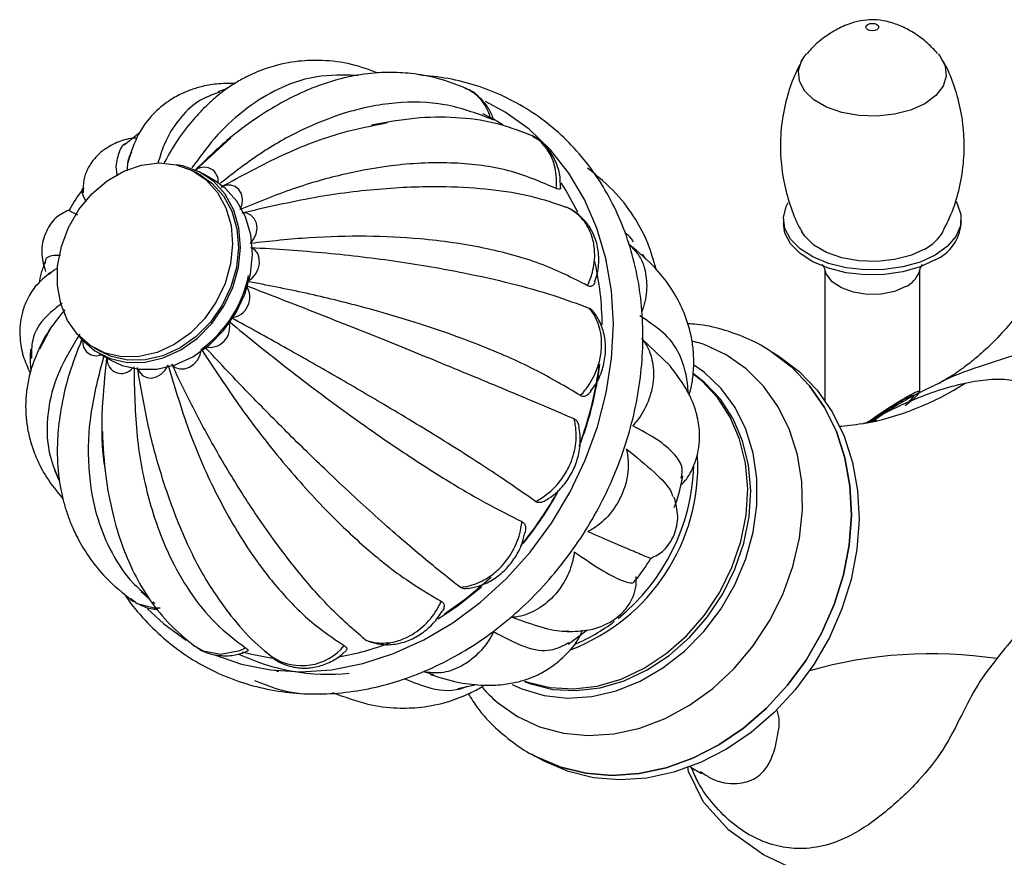
# Model space of a CAD drawing. Units: millimetres. Extents: x 3 to 2496, y 5 to 2495.
# Drawn here: x 524 to 607, y 1953 to 2023 of the extents above; entities that cross this region are included whole.
import ezdxf

# ---------------------------------------------------------------- set-up
doc = ezdxf.new("R2010")
doc.units = ezdxf.units.MM

msp = doc.modelspace()

# ---------------------------------------------------------------- linework, layer by layer
at = {"color": 7, "linetype": 'Continuous', "lineweight": 25}
for p, q in [((552.163, 2018.569), (551.037, 2018.634)), ((541.206, 2017.483), (540.385, 2017.181)), ((563.541, 2014.942), (562.746, 2015.346)), ((564.462, 2014.39), (563.551, 2014.946)), ((533.766, 2013.695), (532.505, 2012.692)), ((538.441, 2010.537), (541.482, 2013.324)), ((539.011, 2010.122), (538.511, 2010.411)), ((540.111, 2009.718), (539.111, 2010.295)), ((588.095, 2006.492), (588.095, 2006.083)), ((603.095, 2006.083), (603.095, 2006.492)), ((576.487, 2003.073), (576.213, 2003.504)), ((591.595, 2002.139), (591.595, 1991.18)), ((599.595, 1991.906), (599.595, 2002.146)), ((525.389, 1995.529), (526.405, 1997.431)), ((576.141, 1996.4), (578.536, 1994.085)), ((528.837, 1996.077), (528.918, 1996.294)), ((529.96, 1995.603), (530.46, 1995.314)), ((580.867, 1996.022), (580.39, 1996.174)), ((530.36, 1995.141), (531.36, 1994.563)), ((598.095, 1990.968), (598.095, 1991.146)), ((526.605, 1985.325), (526.992, 1984.463)), ((533.933, 1975.057), (534.629, 1974.457)), ((534.914, 1974.211), (535.092, 1974.057)), ((569.929, 1970.638), (571.515, 1971.818)), ((545.135, 1968.465), (545.52, 1968.338)), ((558.621, 1968.042), (557.755, 1968.301)), ((560.625, 1966.888), (562.211, 1967.241)), ((580.225, 1960.282), (581.042, 1959.81))]:
    msp.add_line(p, q, dxfattribs=at)
at = {"color": 7, "linetype": 'Continuous', "lineweight": 25, "flags": 128}
for points in [[(595.979, 2022.428), (595.803, 2022.36), (595.595, 2022.336), (595.388, 2022.36), (595.212, 2022.428), (595.094, 2022.53), (595.053, 2022.649), (595.094, 2022.769), (595.212, 2022.871), (595.388, 2022.939), (595.595, 2022.963), (595.803, 2022.939), (595.979, 2022.871), (596.097, 2022.769), (596.138, 2022.649), (596.097, 2022.53), (595.979, 2022.428)], [(600.015, 2016.188), (598.829, 2015.652), (597.455, 2015.295), (595.973, 2015.138), (594.469, 2015.191), (593.03, 2015.449), (591.741, 2015.899), (590.675, 2016.515), (589.896, 2017.259), (589.448, 2018.089), (589.357, 2018.958), (589.628, 2019.813), (590.027, 2020.378)], [(601.15, 2020.393), (601.295, 2020.22), (601.743, 2019.39), (601.834, 2018.522), (601.562, 2017.666), (600.944, 2016.873), (600.015, 2016.188)], [(540.116, 1969.734), (542.378, 1968.948), (544.841, 1968.456), (547.391, 1968.297), (549.993, 1968.475), (552.611, 1968.988), (555.211, 1969.828), (557.757, 1970.983), (560.215, 1972.439), (562.551, 1974.176), (564.735, 1976.169), (566.736, 1978.393), (568.527, 1980.817), (570.084, 1983.409), (571.387, 1986.132), (572.417, 1988.951), (573.16, 1991.827), (573.608, 1994.722), (573.752, 1997.596), (573.592, 2000.411), (573.13, 2003.127), (572.371, 2005.71), (571.327, 2008.123), (570.011, 2010.334), (568.441, 2012.313), (566.639, 2014.034), (564.628, 2015.473), (562.959, 2016.374)], [(526.879, 2002.503), (527.198, 2004.158), (527.805, 2005.766), (528.676, 2007.26), (529.774, 2008.581), (531.055, 2009.674), (532.466, 2010.493), (533.95, 2011.006), (535.445, 2011.192), (536.891, 2011.043), (538.228, 2010.564), (539.401, 2009.776), (540.363, 2008.711), (541.075, 2007.412), (541.506, 2005.933), (541.639, 2004.335), (541.47, 2002.682), (541.004, 2001.042), (540.261, 1999.482), (539.272, 1998.067), (538.076, 1996.854), (536.723, 1995.893), (535.268, 1995.224), (533.771, 1994.872), (532.293, 1994.854), (530.895, 1995.17), (529.633, 1995.806), (528.559, 1996.738), (527.719, 1997.926), (527.144, 1999.322), (526.86, 2000.868), (526.879, 2002.503)], [(528.649, 1996.632), (528.927, 1996.302), (530.025, 1995.349), (531.316, 1994.698), (532.748, 1994.375), (534.26, 1994.393), (535.793, 1994.753), (537.281, 1995.438), (538.666, 1996.422), (539.89, 1997.663), (540.902, 1999.111), (541.663, 2000.707), (542.139, 2002.385), (542.313, 2004.077), (542.176, 2005.713), (541.735, 2007.227), (541.007, 2008.556), (540.022, 2009.646), (538.821, 2010.452), (537.453, 2010.942), (536.901, 2011.04)], [(539.011, 2010.122), (539.901, 2009.487), (540.863, 2008.422), (541.575, 2007.124), (542.006, 2005.645), (542.139, 2004.046), (541.97, 2002.393), (541.504, 2000.753), (540.761, 1999.194), (539.772, 1997.778), (538.576, 1996.566), (537.223, 1995.605), (535.768, 1994.935), (534.271, 1994.584), (532.793, 1994.566), (531.395, 1994.881), (530.46, 1995.314)], [(531.36, 1994.563), (532.316, 1994.12), (533.748, 1993.797), (535.26, 1993.816), (536.793, 1994.175), (538.281, 1994.861), (539.666, 1995.844), (540.89, 1997.085), (541.902, 1998.534), (542.663, 2000.129), (543.139, 2001.808), (543.313, 2003.5), (543.176, 2005.136), (542.735, 2006.649), (542.007, 2007.978), (541.022, 2009.068), (540.111, 2009.718)], [(542.283, 2007.264), (542.439, 2007.716), (542.473, 2008.176), (542.382, 2008.602), (542.174, 2008.956), (541.868, 2009.206), (541.492, 2009.33), (541.078, 2009.316), (540.666, 2009.166)], [(570.752, 2007.035), (569.745, 2008.901), (569.343, 2009.528)], [(600.899, 2003.43), (599.635, 2002.843), (598.182, 2002.427), (596.608, 2002.202), (594.987, 2002.176), (593.394, 2002.353), (591.904, 2002.723), (590.587, 2003.269), (589.504, 2003.966), (588.706, 2004.781), (588.23, 2005.676), (588.098, 2006.609), (588.317, 2007.536), (588.486, 2007.87)], [(602.653, 2007.956), (602.765, 2007.762), (603.071, 2006.843), (603.027, 2005.907), (602.635, 2004.998), (601.915, 2004.16), (600.899, 2003.43)], [(543.143, 2004.408), (543.435, 2004.789), (543.626, 2005.23), (543.698, 2005.691), (543.644, 2006.132), (543.47, 2006.512), (543.191, 2006.796), (542.833, 2006.96), (542.427, 2006.989)], [(600.899, 2003.022), (599.635, 2002.435), (598.182, 2002.019), (596.608, 2001.793), (594.987, 2001.768), (593.394, 2001.944), (591.904, 2002.314), (590.587, 2002.861), (589.504, 2003.557), (588.706, 2004.372), (588.23, 2005.267), (588.095, 2006.083)], [(600.015, 2003.94), (598.829, 2003.404), (597.455, 2003.047), (595.973, 2002.89), (594.469, 2002.943), (593.03, 2003.201), (591.741, 2003.651), (590.675, 2004.266), (589.896, 2005.011), (589.622, 2005.43)], [(542.875, 2001.206), (543.259, 2001.458), (543.577, 2001.814), (543.801, 2002.241), (543.91, 2002.7), (543.894, 2003.152), (543.756, 2003.554), (543.506, 2003.87), (543.169, 2004.073)], [(598.424, 2000.776), (597.464, 2000.367), (596.339, 2000.14), (595.147, 2000.114), (593.996, 2000.292), (592.986, 2000.659), (592.208, 2001.18), (591.732, 2001.811), (591.659, 2001.997)], [(563.557, 1966.09), (563.995, 1965.704), (565.677, 1964.526), (567.538, 1963.659), (569.54, 1963.12), (571.642, 1962.919), (573.802, 1963.062), (575.976, 1963.544), (578.12, 1964.357), (580.189, 1965.484), (582.142, 1966.901), (583.939, 1968.581), (585.543, 1970.488), (586.922, 1972.584), (588.048, 1974.826), (588.897, 1977.169), (589.453, 1979.565), (589.704, 1981.965), (589.645, 1984.32), (589.277, 1986.583), (588.608, 1988.706), (587.652, 1990.648), (586.427, 1992.369), (584.959, 1993.833), (583.277, 1995.01), (581.416, 1995.878), (580.876, 1996.06)], [(536.509, 1994.225), (536.807, 1993.964), (537.178, 1993.829), (537.59, 1993.83), (538.004, 1993.968), (538.383, 1994.23), (538.694, 1994.593), (538.908, 1995.025), (539.006, 1995.486)], [(587.007, 1995.329), (587.063, 1995.294), (588.787, 1993.994), (590.296, 1992.416), (591.563, 1990.59), (592.565, 1988.548), (593.284, 1986.325), (593.708, 1983.963), (593.829, 1981.502), (593.645, 1978.987), (593.159, 1976.463), (592.379, 1973.975), (591.321, 1971.567), (590.002, 1969.282), (588.446, 1967.162), (586.68, 1965.242), (584.738, 1963.559), (582.652, 1962.142), (580.46, 1961.017), (578.202, 1960.202), (575.918, 1959.714), (573.648, 1959.56), (571.433, 1959.744), (569.312, 1960.262), (567.324, 1961.105), (566.85, 1961.366)], [(587.254, 1995.197), (587.713, 1994.919), (589.437, 1993.618), (590.946, 1992.041), (592.213, 1990.215), (593.215, 1988.172), (593.934, 1985.95), (594.358, 1983.587), (594.479, 1981.127), (594.295, 1978.612), (593.809, 1976.088), (593.029, 1973.6), (591.971, 1971.192), (590.652, 1968.907), (589.096, 1966.786), (587.33, 1964.867), (585.388, 1963.184), (583.302, 1961.767), (581.11, 1960.641), (578.852, 1959.827), (576.568, 1959.339), (574.298, 1959.185), (572.083, 1959.369), (569.962, 1959.887), (567.974, 1960.73), (567.5, 1960.99)], [(533.676, 1993.816), (533.779, 1993.573), (534.049, 1993.279), (534.401, 1993.103), (534.804, 1993.062), (535.222, 1993.16), (535.615, 1993.386), (535.95, 1993.722), (536.196, 1994.137)], [(565.21, 1967.238), (566.035, 1966.863), (567.908, 1966.303), (569.889, 1966.086), (571.929, 1966.217), (573.983, 1966.692), (576.002, 1967.501), (577.938, 1968.625), (579.745, 1970.037), (581.383, 1971.704), (582.812, 1973.587), (583.998, 1975.642), (584.915, 1977.821), (585.54, 1980.073), (585.858, 1982.344), (585.864, 1984.582), (585.555, 1986.735), (584.94, 1988.751), (584.032, 1990.584), (582.854, 1992.19), (581.433, 1993.532), (580.61, 1994.114)], [(568.318, 1960.636), (569.312, 1960.262), (571.433, 1959.744), (573.648, 1959.56), (575.918, 1959.714), (578.202, 1960.202), (580.46, 1961.017), (582.652, 1962.142), (584.738, 1963.559), (586.68, 1965.242), (588.446, 1967.162), (590.002, 1969.282), (591.321, 1971.567), (592.379, 1973.975), (593.159, 1976.463), (593.645, 1978.987), (593.829, 1981.502), (593.708, 1983.963), (593.284, 1986.325), (592.565, 1988.548), (591.563, 1990.59), (590.296, 1992.416), (588.787, 1993.994), (588.164, 1994.515)], [(566.232, 1967.482), (566.786, 1967.273), (568.66, 1966.819), (570.628, 1966.712), (572.642, 1966.956), (574.652, 1967.543), (576.608, 1968.46), (578.462, 1969.684), (580.169, 1971.184), (581.687, 1972.924), (582.978, 1974.861), (584.01, 1976.948), (584.758, 1979.132), (585.204, 1981.361), (585.336, 1983.578), (585.152, 1985.731), (584.656, 1987.764), (583.86, 1989.63), (582.783, 1991.281), (581.453, 1992.677), (580.505, 1993.406)], [(566.298, 1967.503), (566.536, 1967.417), (568.41, 1966.963), (570.378, 1966.857), (572.392, 1967.1), (574.402, 1967.687), (576.358, 1968.604), (578.212, 1969.828), (579.919, 1971.328), (581.437, 1973.069), (582.728, 1975.006), (583.76, 1977.092), (584.508, 1979.277), (584.954, 1981.505), (585.086, 1983.723), (584.902, 1985.875), (584.406, 1987.909), (583.61, 1989.774), (582.533, 1991.425), (581.203, 1992.821), (580.487, 1993.388)], [(563.461, 1976.262), (561.378, 1974.479), (559.502, 1973.151)], [(558.983, 1972.762), (560.572, 1973.819), (562.639, 1975.458)], [(533.053, 1974.48), (533.578, 1974.069), (535.037, 1973.695), (535.536, 1973.7), (535.536, 1973.7), (535.536, 1973.7)], [(534.471, 1973.599), (535.832, 1972.345), (537.727, 1970.978)], [(538.366, 1970.527), (539.162, 1970.062), (540.656, 1969.78), (542.237, 1970.092), (542.731, 1970.313), (542.731, 1970.313), (542.731, 1970.313)], [(542.439, 1969.982), (543.127, 1969.8), (544.999, 1969.452)], [(627.143, 1960.413), (625.709, 1957.842), (623.404, 1955.42), (620.344, 1953.284), (616.645, 1951.518), (612.449, 1950.187), (607.919, 1949.345), (603.227, 1949.022), (598.554, 1949.232), (594.081, 1949.966), (589.978, 1951.197), (586.403, 1952.876), (583.494, 1954.94), (581.363, 1957.308), (580.091, 1959.891), (580.032, 1960.322)]]:
    msp.add_lwpolyline(points, dxfattribs=at)
at = {"color": 7, "linetype": 'Continuous', "lineweight": 25}
for centre, radius, start, end in [((539.24, 2009.636), 1.192, 353.95691, 132.32305), ((599.401, 2006.415), 3.709, 293.81015, 354.86971), ((598.335, 2007.248), 3.71, 296.92369, 330.56345), ((548.88, 1997.471), 23.93, 0.2076, 13.09052), ((532.898, 2003.785), 10.304, 306.34971, 348.42907), ((597.522, 2002.707), 2.131, 295.04426, 340.62434), ((541.363, 1999.87), 1.73, 275.20114, 35.04575), ((539.705, 1997.334), 1.692, 255.59833, 17.65743), ((530.139, 1996.086), 1.143, 171.03482, 293.40077), ((532.249, 1994.65), 1.203, 178.18881, 320.99734), ((543.894, 1997.752), 28.939, 338.83987, 353.01831), ((544.069, 1997.672), 28.709, 340.10234, 353.10009), ((564.268, 1985.7), 16.61, 290.96364, 2.45699), ((563.347, 1986.18), 17.193, 308.90872, 358.34039), ((542.556, 1998.2), 30.311, 320.50003, 331.24134), ((542.45, 1998.258), 30.467, 321.16487, 330.79246), ((564.652, 1984.493), 15.059, 292.90577, 307.56889), ((547.037, 1991.073), 21.802, 279.44407, 291.12937), ((549.75, 1985.935), 17.84, 244.76159, 275.56181)]:
    msp.add_arc(centre, radius, start, end, dxfattribs=at)
at = {"color": 8, "linetype": 'Continuous', "lineweight": 25}
for centre, radius, start, end in [((590.474, 2012.685), 23.868, 280.24962, 302.87891), ((547.479, 1973.454), 4.636, 237.41938, 320.4805), ((600.586, 1932.309), 37.509, 81.55056, 105.91865)]:
    msp.add_arc(centre, radius, start, end, dxfattribs=at)
at = {"color": 7, "linetype": 'Continuous', "lineweight": 25}
for major_axis, start_param, end_param in [((3.995, 2.772), 5.429118, 7.907892), ((3.495, 2.425), 5.750222, 7.890668)]:
    msp.add_ellipse((595.595, 1989.154), major_axis=major_axis, ratio=0.075, start_param=start_param, end_param=end_param, dxfattribs=at)
for points, knots in [([(601.102, 2020.42), (600.835, 2020.71), (600.252, 2021.343), (599.221, 2022.103), (598.119, 2022.709), (597.061, 2023.089), (596.069, 2023.273), (595.036, 2023.264), (593.972, 2023.051), (592.795, 2022.59), (591.566, 2021.827), (590.633, 2021.075), (590.18, 2020.518), (590.055, 2020.364)], [0, 0, 0, 0, 0.091007, 0.198847, 0.298173, 0.388066, 0.467794, 0.53339, 0.613943, 0.72295, 0.834522, 0.954409, 1, 1, 1, 1]), ([(553.949, 2018.754), (553.192, 2019.032), (551.594, 2019.62), (549.325, 2019.876), (547.036, 2019.809), (544.982, 2019.38), (543.266, 2018.704), (542.044, 2018.047), (541.111, 2017.439), (540.227, 2016.755), (539.235, 2015.858), (538.083, 2014.602), (536.873, 2013.024), (536.147, 2011.704), (535.809, 2011.089)], [0, 0, 0, 0, 0.097959, 0.206762, 0.296999, 0.409065, 0.50011, 0.555378, 0.61021, 0.666925, 0.72751, 0.808623, 0.910728, 1, 1, 1, 1]), ([(589.657, 2019.826), (589.405, 2019.336), (588.846, 2018.246), (588.244, 2016.318), (587.861, 2014.133), (587.811, 2011.866), (588.07, 2009.682), (588.626, 2007.653), (589.169, 2006.228), (589.579, 2005.542), (589.65, 2005.422)], [0, 0, 0, 0, 0.111652, 0.248312, 0.40177, 0.551498, 0.696551, 0.836611, 0.971347, 1, 1, 1, 1]), ([(601.533, 2005.404), (601.785, 2005.894), (602.344, 2006.985), (602.946, 2008.914), (603.329, 2011.098), (603.379, 2013.365), (603.121, 2015.549), (602.565, 2017.578), (602.025, 2018.998), (601.618, 2019.678), (601.55, 2019.792)], [0, 0, 0, 0, 0.111868, 0.248695, 0.40234, 0.552251, 0.697481, 0.837712, 0.972612, 1, 1, 1, 1]), ([(561.396, 2017.453), (560.57, 2017.775), (559.016, 2018.382), (556.789, 2018.763), (554.607, 2018.87), (552.468, 2018.685), (550.489, 2018.245), (548.843, 2017.704), (547.357, 2017.092), (545.611, 2016.217), (543.493, 2014.907), (540.994, 2013.038), (539.271, 2011.359), (538.342, 2010.454)], [0, 0, 0, 0, 0.101925, 0.19177, 0.270063, 0.370382, 0.464753, 0.525126, 0.586065, 0.662293, 0.756338, 0.868654, 1, 1, 1, 1]), ([(532.502, 1974.881), (532.558, 1974.791), (533.059, 1973.977), (534.233, 1972.634), (536.015, 1970.898), (538.009, 1969.439), (540.16, 1968.248), (542.451, 1967.343), (544.852, 1966.732), (547.339, 1966.42), (549.883, 1966.411), (552.456, 1966.706), (555.03, 1967.302), (557.575, 1968.193), (560.062, 1969.369), (562.459, 1970.816), (564.74, 1972.519), (566.878, 1974.457), (568.846, 1976.606), (570.622, 1978.943), (572.186, 1981.439), (573.518, 1984.066), (574.604, 1986.794), (575.429, 1989.591), (575.983, 1992.425), (576.26, 1995.263), (576.254, 1998.072), (575.964, 2000.818), (575.393, 2003.468), (574.547, 2005.99), (573.437, 2008.351), (572.077, 2010.522), (570.485, 2012.478), (568.682, 2014.196), (566.691, 2015.655), (564.537, 2016.844), (562.244, 2017.741), (559.847, 2018.366), (558.187, 2018.529), (557.358, 2018.61)], [0, 0, 0, 0, 0.003444, 0.031035, 0.058506, 0.085875, 0.113173, 0.140443, 0.167717, 0.195039, 0.222443, 0.24995, 0.277565, 0.30528, 0.333083, 0.360953, 0.388874, 0.41683, 0.444811, 0.472809, 0.50082, 0.528842, 0.556875, 0.584917, 0.612966, 0.641016, 0.669057, 0.697076, 0.725053, 0.752965, 0.780788, 0.808501, 0.836091, 0.863561, 0.890928, 0.918226, 0.945496, 0.97277, 1, 1, 1, 1]), ([(552.227, 2018.561), (551.021, 2018.596), (548.614, 2018.667), (545.364, 2017.492), (542.525, 2015.655), (540.179, 2013.493), (538.827, 2011.631), (538.203, 2010.772)], [0, 0, 0, 0, 0.2357615, 0.4704199, 0.6551395, 0.840985, 1, 1, 1, 1]), ([(541.856, 2017.905), (541.322, 2017.902), (540.333, 2017.896), (539.075, 2017.659), (538.115, 2017.366), (537.164, 2016.965), (536.075, 2016.337), (534.795, 2015.243), (533.514, 2013.532), (533.051, 2012.027), (532.794, 2011.191)], [0, 0, 0, 0, 0.114901, 0.212794, 0.290382, 0.348244, 0.448323, 0.588592, 0.771611, 1, 1, 1, 1]), ([(540.543, 2017.149), (539.911, 2016.93), (538.603, 2016.477), (537.081, 2014.896), (535.943, 2013.159), (535.504, 2011.715), (535.342, 2011.182)], [0, 0, 0, 0, 0.265023, 0.548233, 0.83317, 1, 1, 1, 1]), ([(563.666, 2014.838), (563.542, 2015.153), (563.279, 2015.822), (562.559, 2016.68), (561.864, 2017.265), (561.378, 2017.435), (561.271, 2017.472)], [0, 0, 0, 0, 0.273388, 0.579214, 0.907542, 1, 1, 1, 1]), ([(563.413, 2014.918), (562.141, 2015.388), (559.613, 2016.322), (555.381, 2016.401), (551.299, 2015.587), (547.455, 2014.039), (543.969, 2012.094), (541.722, 2010.343), (540.625, 2009.488)], [0, 0, 0, 0, 0.189841, 0.377414, 0.56411, 0.711074, 0.858934, 1, 1, 1, 1]), ([(566.696, 2013.575), (565.719, 2013.939), (563.769, 2014.664), (560.48, 2015.081), (557.011, 2015.053), (554.579, 2014.607), (553.361, 2014.384)], [0, 0, 0, 0, 0.250128, 0.499505, 0.749227, 1, 1, 1, 1]), ([(563.666, 2014.837), (563.67, 2014.829), (563.681, 2014.807), (563.566, 2014.849), (563.443, 2014.904), (563.413, 2014.918)], [0, 0, 0, 0, 0.309871, 0.834471, 1, 1, 1, 1]), ([(540.666, 2009.166), (542.399, 2010.112), (545.844, 2011.992), (550.616, 2013.797), (553.441, 2014.346), (554.716, 2014.594)], [0, 0, 0, 0, 0.357218, 0.710003, 1, 1, 1, 1]), ([(533.59, 2013.292), (533.406, 2013.282), (532.714, 2013.243), (531.788, 2012.9), (530.859, 2012.383), (530.258, 2011.872), (529.747, 2011.271), (529.336, 2010.582), (529.012, 2009.672), (529.024, 2009.035), (529.031, 2008.676)], [0, 0, 0, 0, 0.068313, 0.257199, 0.407428, 0.51865, 0.595308, 0.692006, 0.825991, 1, 1, 1, 1]), ([(568.925, 2009.042), (568.925, 2009.042), (568.966, 2009.419), (568.975, 2010.372), (568.641, 2011.629), (567.875, 2012.769), (567.185, 2013.447), (566.616, 2013.582), (566.545, 2013.599)], [0, 0, 0, 0, 0.000009, 0.186849, 0.475973, 0.670404, 0.958723, 1, 1, 1, 1]), ([(569.284, 2009.161), (569.285, 2009.447), (569.287, 2010.134), (568.98, 2011.208), (568.379, 2012.272), (567.657, 2013.044), (567.109, 2013.32), (566.924, 2013.413)], [0, 0, 0, 0, 0.162567, 0.389893, 0.637441, 0.877551, 1, 1, 1, 1]), ([(532.656, 2012.835), (532.654, 2012.834), (532.249, 2012.691), (531.989, 2011.876), (531.723, 2010.976), (531.877, 2010.228), (531.901, 2010.109)], [0, 0, 0, 0, 0.002909, 0.456879, 0.913617, 1, 1, 1, 1]), ([(532.75, 2010.543), (532.788, 2010.981), (532.843, 2011.623), (533.072, 2011.996), (533.144, 2012.115)], [0, 0, 0, 0, 0.681822, 1, 1, 1, 1]), ([(568.925, 2009.042), (567.63, 2009.599), (565.054, 2010.707), (560.4, 2011.308), (555.707, 2011.137), (551.11, 2010.321), (546.734, 2009.1), (543.772, 2007.878), (542.283, 2007.264)], [0, 0, 0, 0, 0.188246, 0.374244, 0.559371, 0.705101, 0.851719, 1, 1, 1, 1]), ([(577.359, 2002.243), (577.15, 2002.983), (576.74, 2004.432), (575.602, 2006.577), (574.005, 2008.772), (572.428, 2010.064), (571.584, 2010.756)], [0, 0, 0, 0, 0.228792, 0.44821, 0.704476, 1, 1, 1, 1]), ([(529.067, 2009.03), (528.981, 2008.924), (528.501, 2008.343), (528.122, 2007.685), (527.811, 2007.146)], [0, 0, 0, 0, 0.18072, 1, 1, 1, 1]), ([(529.304, 2007.925), (529.268, 2007.987), (528.909, 2008.609), (528.855, 2008.993), (529.103, 2009.053), (529.122, 2009.058)], [0, 0, 0, 0, 0.09296, 0.928739, 1, 1, 1, 1]), ([(542.427, 2006.989), (544.472, 2007.461), (548.537, 2008.401), (554.344, 2009.111), (559.33, 2009.287), (563.481, 2009.014), (566.923, 2008.451), (568.797, 2007.805), (569.738, 2007.48)], [0, 0, 0, 0, 0.188306, 0.374276, 0.559396, 0.705148, 0.851779, 1, 1, 1, 1]), ([(569.295, 2009.161), (569.299, 2009.137), (569.319, 2009.037), (569.234, 2008.961), (569.081, 2008.967), (568.955, 2009.028), (568.925, 2009.042)], [0, 0, 0, 0, 0.1157321, 0.4959396, 0.8790999, 1, 1, 1, 1]), ([(527.828, 2007.218), (527.434, 2007.031), (526.671, 2006.668), (525.8, 2005.35), (525.4, 2003.714), (525.702, 2002.594), (525.846, 2002.057)], [0, 0, 0, 0, 0.278702, 0.539779, 0.779533, 1, 1, 1, 1]), ([(527.899, 2007.183), (527.889, 2007.181), (527.865, 2007.176), (528.296, 2006.958), (528.549, 2006.831)], [0, 0, 0, 0, 0.4136135, 1, 1, 1, 1]), ([(571.579, 2000.848), (571.579, 2000.848), (571.747, 2001.205), (572.093, 2002.152), (572.245, 2003.535), (572.012, 2005.021), (571.385, 2006.321), (570.488, 2007.121), (569.889, 2007.417), (569.738, 2007.48), (569.738, 2007.48)], [0, 0, 0, 0, 0.000007, 0.13941, 0.355128, 0.500195, 0.715313, 0.930749, 0.999993, 1, 1, 1, 1]), ([(572.174, 2001.184), (572.259, 2001.425), (572.497, 2002.106), (572.564, 2003.277), (572.361, 2004.586), (571.834, 2005.761), (571.056, 2006.7), (570.296, 2007.232), (569.878, 2007.419), (569.783, 2007.462)], [0, 0, 0, 0, 0.0990142, 0.2791611, 0.4552358, 0.6272644, 0.7977447, 0.95416, 1, 1, 1, 1]), ([(571.579, 2000.848), (570.294, 2001.502), (567.74, 2002.803), (562.907, 2004.101), (557.916, 2004.83), (552.931, 2005.063), (548.121, 2004.955), (544.809, 2004.591), (543.143, 2004.408)], [0, 0, 0, 0, 0.188246, 0.374244, 0.559371, 0.705101, 0.851719, 1, 1, 1, 1]), ([(575.451, 2004.555), (575.394, 2004.649), (575.213, 2004.948), (574.924, 2005.155), (574.726, 2005.296)], [0, 0, 0, 0, 0.315046, 1, 1, 1, 1]), ([(543.169, 2004.073), (545.311, 2003.939), (549.57, 2003.672), (555.642, 2002.923), (560.852, 2002.032), (565.187, 2001.052), (568.783, 2000.052), (570.741, 1999.318), (571.726, 1998.95)], [0, 0, 0, 0, 0.188306, 0.374276, 0.559396, 0.705148, 0.851779, 1, 1, 1, 1]), ([(580.148, 1991.596), (580.238, 1991.955), (580.419, 1992.674), (580.536, 1993.819), (580.542, 1994.98), (580.416, 1996.162), (580.132, 1997.436), (579.622, 1998.868), (578.748, 2000.516), (577.323, 2002.435), (575.892, 2003.661), (575.111, 2004.331)], [0, 0, 0, 0, 0.0854748, 0.1709119, 0.2561797, 0.341287, 0.4262717, 0.5248701, 0.6525484, 0.8102557, 1, 1, 1, 1]), ([(527.132, 2003.402), (527.005, 2003.403), (526.223, 2003.406), (525.79, 2003.177), (525.835, 2002.791), (525.842, 2002.731)], [0, 0, 0, 0, 0.141454, 0.867624, 1, 1, 1, 1]), ([(525.834, 2002.86), (525.713, 2002.549), (525.482, 2001.956), (525.357, 2001.336), (525.298, 2001.042)], [0, 0, 0, 0, 0.5252458, 1, 1, 1, 1]), ([(526.172, 2001.799), (526.32, 2001.963), (526.487, 2002.148), (526.841, 2002.3), (526.882, 2002.318)], [0, 0, 0, 0, 0.883972, 1, 1, 1, 1]), ([(591.351, 2002.66), (591.424, 2002.556), (591.538, 2002.394), (591.613, 2002.088), (591.639, 2001.978)], [0, 0, 0, 0, 0.640341, 1, 1, 1, 1]), ([(599.556, 2001.979), (599.575, 2002.074), (599.637, 2002.371), (599.751, 2002.533), (599.828, 2002.643)], [0, 0, 0, 0, 0.317162, 1, 1, 1, 1]), ([(526.284, 2001.958), (525.832, 2001.591), (525.029, 2000.94), (524.274, 1999.698), (523.878, 1998.597), (523.683, 1997.489), (523.682, 1996.31), (523.904, 1994.934), (524.354, 1993.96), (524.573, 1993.484)], [0, 0, 0, 0, 0.212838, 0.378082, 0.498318, 0.590506, 0.708751, 0.857684, 1, 1, 1, 1]), ([(609.858, 2001.477), (609.788, 2001.343), (609.33, 2000.464), (608.325, 1999.03), (606.916, 1997.248), (605.502, 1995.778), (604.265, 1994.679), (603.26, 1993.902), (602.511, 1993.38), (601.881, 1992.987), (601.454, 1992.747), (601.257, 1992.651), (601.275, 1992.659), (601.277, 1992.66)], [0, 0, 0, 0, 0.025764, 0.16841, 0.304638, 0.432923, 0.552008, 0.639968, 0.715782, 0.806925, 0.895472, 0.985192, 1, 1, 1, 1]), ([(542.78, 2000.863), (544.792, 2000.085), (548.792, 1998.54), (554.578, 1996.23), (559.604, 1994.184), (563.849, 1992.425), (567.422, 1990.924), (569.423, 1990.068), (570.429, 1989.638)], [0, 0, 0, 0, 0.188306, 0.374276, 0.559396, 0.705148, 0.851779, 1, 1, 1, 1]), ([(570.97, 1991.584), (569.729, 1992.329), (567.26, 1993.812), (562.52, 1995.878), (557.591, 1997.628), (552.642, 1999.067), (547.851, 2000.249), (544.54, 2000.886), (542.875, 2001.206)], [0, 0, 0, 0, 0.188246, 0.374244, 0.559371, 0.705101, 0.851719, 1, 1, 1, 1]), ([(572.182, 2001.182), (572.161, 2001.104), (572.112, 2000.92), (571.933, 2000.775), (571.735, 2000.767), (571.609, 2000.833), (571.579, 2000.848)], [0, 0, 0, 0, 0.238849, 0.56612, 0.895933, 1, 1, 1, 1]), ([(527.277, 1999.367), (526.823, 1999.023), (525.562, 1998.066), (524.659, 1996.491), (524.678, 1995.238), (524.686, 1994.72)], [0, 0, 0, 0, 0.248106, 0.689384, 1, 1, 1, 1]), ([(570.97, 1991.584), (570.97, 1991.584), (571.241, 1991.867), (571.873, 1992.659), (572.491, 1993.969), (572.815, 1995.543), (572.734, 1997.1), (572.244, 1998.275), (571.833, 1998.824), (571.726, 1998.95), (571.726, 1998.95)], [0, 0, 0, 0, 0.000007, 0.13941, 0.355128, 0.500195, 0.715313, 0.930749, 0.999993, 1, 1, 1, 1]), ([(571.726, 1998.95), (571.814, 1998.904), (571.937, 1998.84), (572.041, 1998.683), (572.071, 1998.639)], [0, 0, 0, 0, 0.716783, 1, 1, 1, 1]), ([(527.483, 1998.811), (527.083, 1998.327), (526.157, 1997.204), (525.253, 1995.494), (524.628, 1993.847), (524.318, 1992.479), (524.183, 1991.262), (524.179, 1990.1), (524.305, 1988.918), (524.588, 1987.644), (525.103, 1986.214), (525.942, 1984.581), (526.841, 1983.479), (527.329, 1982.88)], [0, 0, 0, 0, 0.102115, 0.236741, 0.344639, 0.426393, 0.494554, 0.562581, 0.630479, 0.69828, 0.776942, 0.878803, 1, 1, 1, 1]), ([(567.193, 1982.659), (566.02, 1983.476), (563.689, 1985.102), (559.298, 1987.891), (554.781, 1990.626), (550.287, 1993.246), (545.966, 1995.699), (543.008, 1997.328), (541.52, 1998.147)], [0, 0, 0, 0, 0.188246, 0.374244, 0.559371, 0.705101, 0.851719, 1, 1, 1, 1]), ([(571.835, 1991.953), (571.987, 1992.148), (572.418, 1992.705), (572.865, 1993.79), (573.136, 1995.112), (573.086, 1996.444), (572.729, 1997.646), (572.312, 1998.372), (572.085, 1998.65), (572.085, 1998.65)], [0, 0, 0, 0, 0.100436, 0.285597, 0.46892, 0.651074, 0.83495, 0.999969, 1, 1, 1, 1]), ([(579.846, 1993.539), (579.68, 1994.123), (579.337, 1995.333), (578.05, 1996.946), (576.682, 1997.846), (575.994, 1998.298)], [0, 0, 0, 0, 0.316739, 0.656529, 1, 1, 1, 1]), ([(541.318, 1997.848), (542.993, 1996.488), (546.322, 1993.785), (551.314, 1990.05), (555.777, 1986.938), (559.671, 1984.445), (563.048, 1982.458), (565.043, 1981.463), (566.045, 1980.962)], [0, 0, 0, 0, 0.188306, 0.374276, 0.559396, 0.705148, 0.851779, 1, 1, 1, 1]), ([(588.158, 1994.48), (587.739, 1994.805), (586.747, 1995.573), (584.981, 1996.478), (582.935, 1997.196), (581.267, 1997.578), (580.283, 1997.62), (580.029, 1997.63)], [0, 0, 0, 0, 0.179772, 0.425397, 0.670243, 0.915035, 1, 1, 1, 1]), ([(528.753, 1996.764), (528.118, 1995.718), (526.751, 1993.465), (525.929, 1990.101), (525.952, 1987.036), (526.651, 1985.278), (526.949, 1984.531)], [0, 0, 0, 0, 0.24081, 0.518813, 0.795545, 1, 1, 1, 1]), ([(576.141, 1996.4), (576.141, 1996.4), (576.351, 1996.15), (576.813, 1995.432), (577.156, 1994.189), (577.154, 1992.636), (576.757, 1991.046), (576.035, 1989.789), (575.517, 1989.176), (575.386, 1989.034), (575.386, 1989.034)], [0, 0, 0, 0, 0.000007, 0.13941, 0.355128, 0.500195, 0.715313, 0.930749, 0.999993, 1, 1, 1, 1]), ([(528.916, 1996.295), (528.525, 1995.29), (527.751, 1993.3), (527.144, 1990.568), (526.865, 1988.255), (526.835, 1986.458), (526.929, 1985.053), (527.1, 1983.864), (527.337, 1982.784), (527.637, 1981.757), (528.038, 1980.676), (528.626, 1979.414), (529.552, 1977.879), (530.995, 1976.058), (532.377, 1974.939), (533.137, 1974.324)], [0, 0, 0, 0, 0.1181946, 0.2340598, 0.3301398, 0.4069666, 0.4666201, 0.5201635, 0.5695009, 0.6146456, 0.6607796, 0.7151934, 0.7896279, 0.8842809, 1, 1, 1, 1]), ([(560.821, 1975.432), (559.733, 1976.292), (557.57, 1978), (553.732, 1981.355), (549.914, 1984.891), (546.224, 1988.485), (542.753, 1991.998), (540.445, 1994.458), (539.284, 1995.695)], [0, 0, 0, 0, 0.188246, 0.374244, 0.559371, 0.705101, 0.851719, 1, 1, 1, 1]), ([(524.595, 1995.495), (524.572, 1994.964), (524.545, 1994.362), (524.613, 1993.767), (524.621, 1993.696)], [0, 0, 0, 0, 0.881766, 1, 1, 1, 1]), ([(530.76, 1994.91), (530.342, 1993.279), (529.495, 1989.969), (529.377, 1985.357), (530.049, 1981.433), (531.403, 1978.27), (532.828, 1976.08), (534.029, 1975.053), (534.446, 1974.696)], [0, 0, 0, 0, 0.195906, 0.397582, 0.598337, 0.756398, 0.915414, 1, 1, 1, 1]), ([(539.006, 1995.486), (540.187, 1993.694), (542.535, 1990.132), (546.348, 1985.325), (549.953, 1981.398), (553.288, 1978.328), (556.327, 1975.943), (558.267, 1974.812), (559.242, 1974.243)], [0, 0, 0, 0, 0.188306, 0.374276, 0.559396, 0.705148, 0.851779, 1, 1, 1, 1]), ([(530.895, 1985.4), (530.844, 1985.742), (530.608, 1987.323), (530.596, 1990.429), (530.883, 1993.298), (531.024, 1994.701)], [0, 0, 0, 0, 0.123892, 0.57169, 1, 1, 1, 1]), ([(533.317, 1994.006), (533.355, 1992.03), (533.432, 1988.102), (534.474, 1982.785), (536.031, 1978.42), (537.984, 1974.981), (540.139, 1972.284), (541.864, 1970.972), (542.731, 1970.313)], [0, 0, 0, 0, 0.188306, 0.374276, 0.559396, 0.705148, 0.851779, 1, 1, 1, 1]), ([(541.484, 1973.066), (540.714, 1974.117), (539.107, 1976.313), (537.175, 1980.4), (535.615, 1984.772), (534.426, 1989.179), (533.886, 1992.36), (533.615, 1993.96)], [0, 0, 0, 0, 0.213725, 0.4463413, 0.6294534, 0.8136817, 1, 1, 1, 1]), ([(536.196, 1994.137), (536.803, 1992.128), (538.009, 1988.136), (540.434, 1982.774), (543.02, 1978.407), (545.673, 1975.004), (548.282, 1972.37), (550.128, 1971.128), (551.055, 1970.504)], [0, 0, 0, 0, 0.188306, 0.374276, 0.559396, 0.705148, 0.851779, 1, 1, 1, 1]), ([(552.825, 1971.004), (551.824, 1971.869), (549.834, 1973.588), (546.669, 1977.266), (543.73, 1981.296), (541.073, 1985.511), (538.7, 1989.708), (537.242, 1992.714), (536.509, 1994.225)], [0, 0, 0, 0, 0.188246, 0.374244, 0.559371, 0.705101, 0.851719, 1, 1, 1, 1]), ([(579.422, 1984.037), (579.524, 1984.126), (579.965, 1984.514), (580.44, 1985.391), (580.844, 1986.481), (581.036, 1987.591), (581.045, 1988.77), (580.767, 1990.271), (580.036, 1992.1), (579.072, 1993.377), (578.549, 1994.07)], [0, 0, 0, 0, 0.04545, 0.197293, 0.307777, 0.392489, 0.501143, 0.637998, 0.803509, 1, 1, 1, 1]), ([(580.067, 1991.791), (580.065, 1991.875), (580.051, 1992.464), (579.941, 1993.043), (579.846, 1993.539)], [0, 0, 0, 0, 0.142167, 1, 1, 1, 1]), ([(601.345, 1992.67), (601.069, 1992.545), (599.676, 1991.915), (597.7, 1990.832), (596.063, 1989.75), (595.497, 1989.376)], [0, 0, 0, 0, 0.138924, 0.702332, 1, 1, 1, 1]), ([(603.431, 1992.64), (603.606, 1992.677), (604.481, 1992.857), (605.923, 1993.015), (607.579, 1992.918), (608.936, 1992.474), (609.873, 1991.681), (610.443, 1990.548), (610.647, 1989.309), (610.631, 1987.966), (610.497, 1986.686), (610.233, 1985.171), (609.931, 1983.497), (609.847, 1981.983), (610.041, 1980.642), (610.313, 1979.417), (610.455, 1978.244), (610.438, 1977.077), (610.268, 1975.97), (609.844, 1974.563), (609.057, 1973.13), (607.704, 1971.399), (606.7, 1970.157), (606.097, 1969.412)], [0, 0, 0, 0, 0.020033, 0.100168, 0.181198, 0.264213, 0.348449, 0.414186, 0.48133, 0.516426, 0.552335, 0.589899, 0.622844, 0.656521, 0.678957, 0.70191, 0.726802, 0.744398, 0.774062, 0.804899, 0.860055, 0.916031, 1, 1, 1, 1]), ([(571.842, 1991.948), (571.781, 1991.859), (571.643, 1991.656), (571.365, 1991.501), (571.124, 1991.496), (571, 1991.567), (570.97, 1991.584)], [0, 0, 0, 0, 0.252408, 0.573849, 0.897787, 1, 1, 1, 1]), ([(567.193, 1982.659), (567.193, 1982.659), (567.525, 1982.824), (568.347, 1983.342), (569.339, 1984.377), (570.17, 1985.8), (570.647, 1987.378), (570.638, 1988.749), (570.477, 1989.468), (570.429, 1989.638), (570.429, 1989.638)], [0, 0, 0, 0, 0.000007, 0.13941, 0.355128, 0.500195, 0.715313, 0.930749, 0.999993, 1, 1, 1, 1]), ([(570.429, 1989.638), (570.511, 1989.582), (570.675, 1989.471), (570.818, 1989.184), (570.844, 1988.965), (570.854, 1988.885)], [0, 0, 0, 0, 0.390035, 0.778271, 1, 1, 1, 1]), ([(579.486, 1984.615), (579.549, 1984.943), (579.679, 1985.618), (578.889, 1986.726), (577.557, 1987.879), (576.112, 1988.647), (575.386, 1989.034)], [0, 0, 0, 0, 0.238229, 0.490222, 0.743738, 1, 1, 1, 1]), ([(594.729, 1989.203), (594.407, 1989.147), (593.833, 1989.047), (593.09, 1988.991), (592.764, 1988.966)], [0, 0, 0, 0, 0.561737, 1, 1, 1, 1]), ([(595.926, 1989.498), (595.925, 1989.497), (595.92, 1989.496), (595.821, 1989.463), (595.46, 1989.352), (595.021, 1989.271), (594.854, 1989.241)], [0, 0, 0, 0, 0.191867, 0.48257, 0.802736, 1, 1, 1, 1]), ([(530.656, 1988.56), (530.721, 1987.283), (530.846, 1984.858), (531.489, 1981.644), (532.236, 1979.084), (533.211, 1976.756), (534.47, 1974.548), (536.177, 1972.317), (537.683, 1971.082), (538.476, 1970.432)], [0, 0, 0, 0, 0.161501, 0.306749, 0.442109, 0.557733, 0.68909, 0.836313, 1, 1, 1, 1]), ([(568.143, 1982.824), (568.383, 1982.979), (568.991, 1983.369), (569.783, 1984.265), (570.472, 1985.419), (570.883, 1986.697), (571.019, 1987.888), (570.899, 1988.599), (570.851, 1988.884)], [0, 0, 0, 0, 0.1224132, 0.309976, 0.49672, 0.6833704, 0.87321, 1, 1, 1, 1]), ([(574.845, 1987.088), (574.845, 1987.088), (574.935, 1986.749), (575.075, 1985.836), (574.93, 1984.453), (574.382, 1982.913), (573.484, 1981.509), (572.427, 1980.576), (571.77, 1980.193), (571.608, 1980.109), (571.608, 1980.109)], [0, 0, 0, 0, 0.000007, 0.13941, 0.355128, 0.500195, 0.715313, 0.930749, 0.999993, 1, 1, 1, 1]), ([(574.845, 1987.088), (575.681, 1986.409), (577.345, 1985.059), (578.577, 1983.739), (578.716, 1983.225), (578.759, 1983.064)], [0, 0, 0, 0, 0.41006, 0.815221, 1, 1, 1, 1]), ([(578.886, 1982.154), (578.922, 1982.245), (579.265, 1983.1), (579.456, 1983.999), (579.626, 1984.803)], [0, 0, 0, 0, 0.106368, 1, 1, 1, 1]), ([(568.148, 1982.816), (568.1, 1982.779), (567.93, 1982.646), (567.618, 1982.553), (567.343, 1982.565), (567.222, 1982.641), (567.193, 1982.659)], [0, 0, 0, 0, 0.143454, 0.511742, 0.88289, 1, 1, 1, 1]), ([(576.893, 1977.862), (577.287, 1978.049), (578.05, 1978.412), (578.921, 1979.73), (579.321, 1981.366), (579.019, 1982.486), (578.875, 1983.023)], [0, 0, 0, 0, 0.278702, 0.539779, 0.779533, 1, 1, 1, 1]), ([(560.821, 1975.432), (560.821, 1975.432), (561.165, 1975.455), (562.053, 1975.618), (563.269, 1976.221), (564.481, 1977.276), (565.443, 1978.634), (565.914, 1979.994), (566.027, 1980.773), (566.045, 1980.962), (566.045, 1980.962)], [0, 0, 0, 0, 0.000007, 0.13941, 0.355128, 0.500195, 0.715313, 0.930749, 0.999993, 1, 1, 1, 1]), ([(566.045, 1980.962), (566.124, 1980.905), (566.28, 1980.791), (566.375, 1980.45), (566.33, 1980.169), (566.305, 1980.014)], [0, 0, 0, 0, 0.309901, 0.618373, 1, 1, 1, 1]), ([(561.505, 1975.332), (561.848, 1975.394), (562.594, 1975.529), (563.674, 1976.082), (564.682, 1976.891), (565.5, 1977.927), (566.061, 1978.994), (566.221, 1979.721), (566.287, 1980.018)], [0, 0, 0, 0, 0.151564, 0.329522, 0.508964, 0.689752, 0.873127, 1, 1, 1, 1]), ([(576.832, 1977.888), (576.767, 1977.907), (576.641, 1977.942), (575.519, 1978.42), (573.935, 1979.103), (572.387, 1979.772), (571.608, 1980.109)], [0, 0, 0, 0, 0.265437, 0.50843, 0.752891, 1, 1, 1, 1]), ([(570.461, 1978.412), (570.461, 1978.412), (570.418, 1978.036), (570.215, 1977.067), (569.602, 1975.755), (568.591, 1974.464), (567.329, 1973.458), (566.099, 1972.99), (565.404, 1972.895), (565.237, 1972.882), (565.237, 1972.882)], [0, 0, 0, 0, 0.000007, 0.13941, 0.3551279, 0.5001952, 0.7153131, 0.9307495, 0.999993, 1, 1, 1, 1]), ([(570.461, 1978.412), (571.32, 1977.823), (573.027, 1976.651), (574.662, 1975.879), (575.486, 1975.712), (575.559, 1975.986), (575.574, 1976.045)], [0, 0, 0, 0, 0.308785, 0.61388, 0.917549, 1, 1, 1, 1]), ([(575.584, 1975.943), (576.051, 1976.55), (576.526, 1977.167), (576.89, 1977.852), (576.896, 1977.863)], [0, 0, 0, 0, 0.98402, 1, 1, 1, 1]), ([(569.851, 1971.686), (570.476, 1971.707), (571.616, 1971.744), (572.938, 1972.171), (573.861, 1972.699), (574.463, 1973.208), (574.974, 1973.809), (575.384, 1974.497), (575.701, 1975.379), (575.691, 1975.987), (575.685, 1976.319)], [0, 0, 0, 0, 0.199681, 0.364316, 0.495256, 0.592198, 0.659014, 0.743297, 0.860079, 1, 1, 1, 1]), ([(561.504, 1975.335), (561.427, 1975.322), (561.198, 1975.282), (560.966, 1975.336), (560.849, 1975.414), (560.821, 1975.432)], [0, 0, 0, 0, 0.2786195, 0.8269751, 1, 1, 1, 1]), ([(532.926, 1974.5), (532.952, 1974.473), (533.089, 1974.33), (533.275, 1974.252), (533.426, 1974.189)], [0, 0, 0, 0, 0.188516, 1, 1, 1, 1]), ([(533.695, 1974.039), (533.808, 1973.973), (534.251, 1973.711), (534.838, 1973.582), (535.267, 1973.575), (535.32, 1973.574)], [0, 0, 0, 0, 0.23003, 0.904821, 1, 1, 1, 1]), ([(552.825, 1971.004), (552.825, 1971.004), (553.129, 1970.88), (553.949, 1970.664), (555.204, 1970.742), (556.613, 1971.268), (557.913, 1972.2), (558.792, 1973.343), (559.161, 1974.064), (559.242, 1974.243), (559.242, 1974.243)], [0, 0, 0, 0, 0.000007, 0.13941, 0.355128, 0.500195, 0.715313, 0.930749, 0.999993, 1, 1, 1, 1]), ([(559.242, 1974.243), (559.318, 1974.186), (559.468, 1974.072), (559.49, 1973.779), (559.443, 1973.547), (559.332, 1973.418), (559.329, 1973.414)], [0, 0, 0, 0, 0.294498, 0.587638, 0.987859, 1, 1, 1, 1]), ([(541.254, 1973.312), (541.9, 1972.525), (543.19, 1970.952), (544.706, 1969.772), (545.464, 1969.183)], [0, 0, 0, 0, 0.500355, 1, 1, 1, 1]), ([(553.069, 1970.891), (553.411, 1970.782), (554.145, 1970.548), (555.351, 1970.589), (556.544, 1970.915), (557.634, 1971.518), (558.607, 1972.349), (559.088, 1973.06), (559.328, 1973.414)], [0, 0, 0, 0, 0.1531871, 0.3291844, 0.4938224, 0.6614777, 0.831515, 1, 1, 1, 1]), ([(569.969, 1971.721), (569.865, 1971.71), (569.262, 1971.652), (567.725, 1971.981), (566.069, 1972.581), (565.237, 1972.882)], [0, 0, 0, 0, 0.093138, 0.544126, 1, 1, 1, 1]), ([(558.307, 1968.07), (559.139, 1967.817), (560.684, 1967.347), (562.73, 1967.133), (564.369, 1967.19), (565.647, 1967.419), (566.606, 1967.714), (567.556, 1968.115), (568.65, 1968.741), (569.905, 1969.847), (570.819, 1970.912), (571.096, 1971.687), (571.138, 1971.806)], [0, 0, 0, 0, 0.147083, 0.273044, 0.379612, 0.467644, 0.537415, 0.589447, 0.679443, 0.80558, 0.97016, 1, 1, 1, 1]), ([(563.658, 1971.693), (564.554, 1971.203), (566.335, 1970.227), (568.492, 1969.949), (569.536, 1970.511), (570.026, 1970.775)], [0, 0, 0, 0, 0.349788, 0.695398, 1, 1, 1, 1]), ([(553.07, 1970.895), (553.012, 1970.911), (552.911, 1970.938), (552.851, 1970.985), (552.825, 1971.004)], [0, 0, 0, 0, 0.575816, 1, 1, 1, 1]), ([(538.609, 1970.385), (538.699, 1970.315), (539.097, 1970.003), (539.968, 1969.73), (541.125, 1969.605), (542.122, 1969.74), (542.677, 1969.968), (542.865, 1970.046)], [0, 0, 0, 0, 0.07727, 0.342392, 0.60152, 0.864424, 1, 1, 1, 1]), ([(542.731, 1970.313), (542.798, 1970.261), (542.932, 1970.158), (542.961, 1970.067), (542.891, 1970.051), (542.866, 1970.045)], [0, 0, 0, 0, 0.390065, 0.778333, 1, 1, 1, 1]), ([(544.422, 1970.049), (544.422, 1970.049), (544.588, 1969.857), (544.785, 1969.702), (544.982, 1969.547)], [0, 0, 0, 0, 0.000066, 1, 1, 1, 1]), ([(544.98, 1969.544), (545.026, 1969.5), (545.336, 1969.209), (546.095, 1968.86), (547.193, 1968.583), (548.373, 1968.612), (549.532, 1968.936), (550.459, 1969.409), (550.933, 1969.831), (551.091, 1969.972)], [0, 0, 0, 0, 0.029778, 0.197146, 0.370983, 0.548004, 0.724707, 0.908025, 1, 1, 1, 1]), ([(551.055, 1970.504), (551.126, 1970.448), (551.267, 1970.338), (551.281, 1970.14), (551.165, 1970.023), (551.101, 1969.96)], [0, 0, 0, 0, 0.315205, 0.628958, 1, 1, 1, 1]), ([(543.484, 1967.572), (544.286, 1967.25), (545.577, 1966.731), (546.885, 1966.542), (547.381, 1966.471)], [0, 0, 0, 0, 0.621121, 1, 1, 1, 1]), ([(556.172, 1967.704), (556.903, 1967.406), (558.586, 1966.719), (560.369, 1966.625), (561.342, 1967.046), (561.405, 1967.074)], [0, 0, 0, 0, 0.417653, 0.961963, 1, 1, 1, 1]), ([(550.058, 1966.56), (551.054, 1966.189), (552.89, 1965.504), (555.396, 1965.201), (557.685, 1965.272), (559.741, 1965.698), (561.448, 1966.381), (562.426, 1966.885), (562.799, 1967.131), (562.865, 1967.174)], [0, 0, 0, 0, 0.2153325, 0.3972597, 0.5481432, 0.7355265, 0.8877611, 0.9801741, 1, 1, 1, 1]), ([(562.661, 1967.042), (562.767, 1966.906), (563.038, 1966.56), (563.378, 1966.283), (563.585, 1966.116)], [0, 0, 0, 0, 0.392719, 1, 1, 1, 1]), ([(561.508, 1966.447), (561.771, 1966.035), (562.437, 1964.992), (563.783, 1963.553), (565.48, 1962.161), (567.008, 1961.195), (568.003, 1960.803), (568.322, 1960.677)], [0, 0, 0, 0, 0.159787, 0.404206, 0.646263, 0.886506, 1, 1, 1, 1]), ([(581.032, 1959.814), (581.103, 1959.77), (581.196, 1959.714), (581.17, 1959.734), (581.165, 1959.738)], [0, 0, 0, 0, 0.776033, 1, 1, 1, 1])]:
    msp.add_open_spline(points, degree=3, knots=knots, dxfattribs=at)
at = {"color": 8, "linetype": 'Continuous', "lineweight": 25}
for points, knots in [([(563.413, 2014.918), (563.413, 2014.918), (563.321, 2015.256), (562.991, 2016.07), (562.248, 2016.994), (561.524, 2017.365), (561.248, 2017.507)], [0, 0, 0, 0, 0.000014, 0.285155, 0.726394, 1, 1, 1, 1]), ([(575.2, 2004.195), (575.48, 2003.914), (576.001, 2003.393), (576.48, 2002.144), (576.643, 2000.624), (576.419, 1999.352), (576.166, 1998.728), (576.142, 1998.67)], [0, 0, 0, 0, 0.220054, 0.409328, 0.689998, 0.971084, 1, 1, 1, 1]), ([(607.357, 1994.907), (606.428, 1994.61), (604.285, 1993.926), (602.211, 1993.186), (601.378, 1992.703), (601.34, 1992.681)], [0, 0, 0, 0, 0.421837, 0.973896, 1, 1, 1, 1]), ([(595.515, 1989.381), (595.541, 1989.399), (596.714, 1990.22), (598.617, 1991.063), (601.224, 1992.108), (602.693, 1992.463), (603.431, 1992.64)], [0, 0, 0, 0, 0.0088903, 0.3963282, 0.6970808, 1, 1, 1, 1]), ([(563.658, 1971.693), (563.658, 1971.693), (563.488, 1971.337), (562.971, 1970.461), (561.982, 1969.419), (560.664, 1968.578), (559.239, 1968.098), (558.244, 1968.234), (557.755, 1968.301)], [0, 0, 0, 0, 0.000008, 0.151107, 0.384925, 0.542165, 0.775332, 1, 1, 1, 1]), ([(606.097, 1969.412), (605.537, 1968.688), (604.416, 1967.242), (603.123, 1964.663), (601.672, 1961.72), (599.378, 1958.873), (596.695, 1956.394), (594.151, 1954.58), (591.712, 1953.606), (589.631, 1953.311), (587.587, 1953.542), (585.683, 1954.232), (583.833, 1955.418), (582.205, 1957.039), (581, 1958.667), (580.523, 1959.806), (580.355, 1960.207)], [0, 0, 0, 0, 0.084339, 0.168529, 0.253982, 0.339449, 0.441765, 0.546062, 0.614445, 0.684382, 0.740889, 0.79896, 0.855511, 0.913781, 0.969635, 1, 1, 1, 1]), ([(581.088, 1959.901), (581.364, 1959.709), (582.445, 1958.959), (584.21, 1958.764), (585.739, 1959.216), (586.682, 1960.154), (587.306, 1961.396), (587.633, 1962.956), (587.847, 1964.363), (587.57, 1964.998), (587.535, 1965.078)], [0, 0, 0, 0, 0.058104, 0.22763, 0.382971, 0.514665, 0.646673, 0.811462, 0.9761, 1, 1, 1, 1])]:
    msp.add_open_spline(points, degree=3, knots=knots, dxfattribs=at)

doc.saveas('drawing.dxf')
